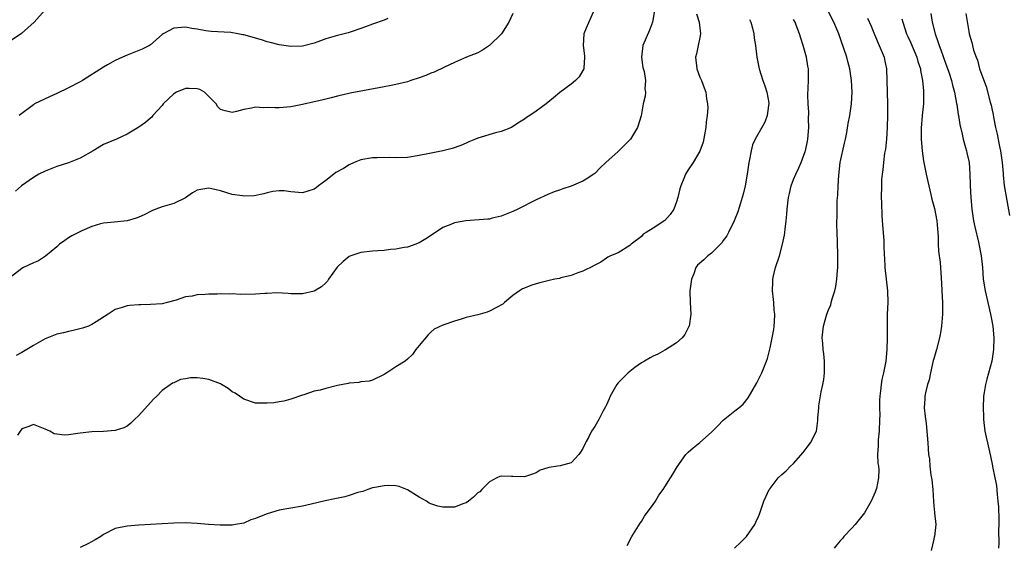
# Model space of a CAD drawing. Units: inches. Extents: x 2637000 to 2640000, y 1473051 to 1476000.
# Drawn here: x 2637619 to 2637787, y 1473531 to 1473621 of the extents above; entities that cross this region are included whole.
import ezdxf

# ---------------------------------------------------------------- set-up
doc = ezdxf.new("R2010")
doc.units = ezdxf.units.IN
doc.header["$MEASUREMENT"] = 0
doc.layers.add('LD26371473_2ft', color=202, linetype='Continuous')

msp = doc.modelspace()

# ---------------------------------------------------------------- linework, layer by layer
at = {"layer": 'LD26371473_2ft'}
for points, elevation in [([(2637623, 1473623.09), (2637621.11, 1473621), (2637618.96, 1473619.04), (2637617, 1473617.73)], 9568), ([(2637716.72, 1473622.72), (2637715.56, 1473619.95), (2637715.16, 1473619), (2637715.04, 1473617), (2637715.25, 1473615.25), (2637715.27, 1473615), (2637715.13, 1473613.13), (2637715.13, 1473613), (2637715, 1473612.7), (2637714.34, 1473611.66), (2637713.73, 1473611), (2637713, 1473610.4), (2637711.04, 1473608.96), (2637709.93, 1473608.07), (2637708.72, 1473607), (2637707, 1473605.75), (2637705.88, 1473605), (2637705.34, 1473604.66), (2637705, 1473604.4), (2637704.13, 1473603.87), (2637703, 1473603.12), (2637702.76, 1473603), (2637701, 1473602.29), (2637700.04, 1473602.04), (2637697, 1473601.14), (2637696.64, 1473601), (2637695.5, 1473600.5), (2637695, 1473600.32), (2637694.1, 1473599.9), (2637692.6, 1473599.4), (2637691, 1473598.99), (2637688.48, 1473598.48), (2637687, 1473598.18), (2637685, 1473597.86), (2637683, 1473597.78), (2637681.82, 1473597.82), (2637679.81, 1473597.81), (2637679, 1473597.78), (2637677, 1473597.45), (2637675.84, 1473597), (2637675, 1473596.6), (2637674.03, 1473595.97), (2637672.75, 1473595.25), (2637672.36, 1473595), (2637671, 1473593.91), (2637669.76, 1473593), (2637669.34, 1473592.66), (2637669, 1473592.42), (2637667.94, 1473592.06), (2637667, 1473591.82), (2637665, 1473591.99), (2637663.88, 1473592.12), (2637663, 1473592.16), (2637661.97, 1473592.03), (2637661, 1473591.8), (2637660.38, 1473591.62), (2637658.73, 1473591.27), (2637657, 1473591.22), (2637656.75, 1473591.25), (2637655, 1473591.51), (2637653, 1473592.11), (2637651.5, 1473592.5), (2637651, 1473592.6), (2637649.61, 1473592.39), (2637649, 1473592.22), (2637648.23, 1473591.77), (2637647, 1473590.95), (2637645, 1473589.97), (2637643, 1473589.4), (2637641.93, 1473589), (2637641.27, 1473588.73), (2637639.95, 1473588.05), (2637639, 1473587.6), (2637638.57, 1473587.43), (2637637, 1473586.99), (2637634.78, 1473586.78), (2637633, 1473586.59), (2637632.47, 1473586.47), (2637631, 1473586.01), (2637629.3, 1473585.3), (2637628.69, 1473585), (2637627.59, 1473584.41), (2637627, 1473584.08), (2637626.34, 1473583.66), (2637625.48, 1473583), (2637625, 1473582.57), (2637623.07, 1473580.93), (2637621.84, 1473580.16), (2637621, 1473579.79), (2637619.28, 1473579), (2637619, 1473578.85), (2637617, 1473577.3)], 9574), ([(2637703, 1473622.46), (2637702.33, 1473621), (2637701.05, 1473619), (2637699, 1473617.01), (2637697.79, 1473616.21), (2637697, 1473615.76), (2637695.1, 1473615), (2637693, 1473614.1), (2637691.31, 1473613.31), (2637689.56, 1473612.44), (2637689, 1473612.25), (2637688.12, 1473611.88), (2637687, 1473611.48), (2637685.54, 1473611), (2637685, 1473610.8), (2637683, 1473610.31), (2637682.16, 1473610.16), (2637681, 1473609.92), (2637675.16, 1473608.84), (2637673, 1473608.34), (2637671.95, 1473608.05), (2637671, 1473607.84), (2637670.35, 1473607.65), (2637669, 1473607.37), (2637667, 1473606.91), (2637665, 1473606.49), (2637663, 1473606.32), (2637662.33, 1473606.33), (2637661, 1473606.4), (2637660.36, 1473606.36), (2637659, 1473606.46), (2637658.28, 1473606.28), (2637657, 1473606.08), (2637655.72, 1473605.72), (2637655, 1473605.54), (2637653.8, 1473605.8), (2637653, 1473606.07), (2637652.53, 1473606.53), (2637652.24, 1473607), (2637651, 1473608.3), (2637650.24, 1473609), (2637649.46, 1473609.46), (2637649, 1473609.59), (2637647.63, 1473609.63), (2637647, 1473609.63), (2637645.44, 1473609), (2637645, 1473608.72), (2637643.19, 1473607), (2637643, 1473606.75), (2637641.39, 1473605), (2637641.24, 1473604.76), (2637641, 1473604.57), (2637640.16, 1473603.84), (2637639, 1473603.03), (2637637, 1473601.85), (2637635.18, 1473601), (2637633, 1473600.04), (2637631.23, 1473599), (2637629, 1473597.74), (2637627, 1473596.93), (2637625, 1473596.27), (2637623, 1473595.51), (2637621.94, 1473595), (2637621, 1473594.42), (2637618.93, 1473593), (2637617.93, 1473592.07)], 9572), ([(2637727.21, 1473623), (2637726.91, 1473621), (2637726.38, 1473619.62), (2637725.26, 1473617), (2637724.98, 1473615), (2637725.22, 1473613.22), (2637725.44, 1473612.56), (2637725.7, 1473611), (2637725.57, 1473609.57), (2637725.69, 1473609), (2637725.66, 1473608.34), (2637725.32, 1473607), (2637724.97, 1473604.97), (2637724.34, 1473603), (2637723.11, 1473601), (2637723, 1473600.88), (2637721, 1473598.89), (2637718.92, 1473597), (2637717.94, 1473596.06), (2637717, 1473595.1), (2637716.88, 1473595), (2637715.56, 1473594.13), (2637715, 1473593.77), (2637713, 1473592.91), (2637711.54, 1473592.46), (2637711, 1473592.23), (2637710.05, 1473591.95), (2637709, 1473591.51), (2637707, 1473590.59), (2637703.86, 1473589), (2637703, 1473588.6), (2637701, 1473587.78), (2637699.44, 1473587.44), (2637699, 1473587.31), (2637698.74, 1473587.26), (2637694.98, 1473587.02), (2637693, 1473586.67), (2637692.4, 1473586.4), (2637691, 1473585.84), (2637689.76, 1473585), (2637688.09, 1473583.91), (2637687, 1473583.25), (2637686.83, 1473583.17), (2637686.39, 1473583), (2637685, 1473582.51), (2637684.43, 1473582.43), (2637683, 1473582.13), (2637682.07, 1473582.07), (2637681, 1473581.93), (2637679.88, 1473581.88), (2637679, 1473581.81), (2637677, 1473581.6), (2637675.27, 1473581), (2637675, 1473580.88), (2637673.96, 1473580.04), (2637672.95, 1473579.05), (2637671.44, 1473577), (2637671.3, 1473576.7), (2637671, 1473576.4), (2637670.27, 1473575.73), (2637669, 1473574.98), (2637667, 1473574.49), (2637665, 1473574.51), (2637664.55, 1473574.55), (2637662.65, 1473574.65), (2637661, 1473574.57), (2637660.56, 1473574.56), (2637659, 1473574.44), (2637656.42, 1473574.42), (2637655, 1473574.5), (2637654.47, 1473574.47), (2637653, 1473574.5), (2637652.46, 1473574.46), (2637651, 1473574.43), (2637650.37, 1473574.37), (2637649, 1473574.34), (2637648.12, 1473574.12), (2637647, 1473574.01), (2637645.43, 1473573.43), (2637643.89, 1473573), (2637643, 1473572.82), (2637641, 1473572.69), (2637639.35, 1473572.65), (2637639, 1473572.62), (2637637.47, 1473572.53), (2637637, 1473572.45), (2637636.17, 1473572.17), (2637635, 1473571.81), (2637633.8, 1473571), (2637631.74, 1473569.74), (2637631, 1473569.25), (2637630.43, 1473569), (2637629.39, 1473568.61), (2637627.79, 1473568.21), (2637627, 1473568.07), (2637626.16, 1473567.84), (2637625, 1473567.58), (2637623, 1473566.8), (2637621, 1473565.65), (2637619, 1473564.47), (2637618.03, 1473563.97)], 9576), ([(2637734.43, 1473622.43), (2637734.85, 1473621), (2637735.1, 1473619), (2637735, 1473618.4), (2637734.73, 1473617), (2637734.42, 1473615.58), (2637734.22, 1473615), (2637734.47, 1473613), (2637735, 1473611.57), (2637735.25, 1473611), (2637735.74, 1473609.74), (2637736, 1473609), (2637736.12, 1473607.88), (2637736.3, 1473607), (2637736.35, 1473606.35), (2637736.26, 1473605), (2637736.09, 1473603.91), (2637736.03, 1473603), (2637735.54, 1473600.46), (2637735, 1473598.92), (2637733.86, 1473597), (2637733, 1473595.72), (2637732.54, 1473595), (2637732.27, 1473594.27), (2637731.71, 1473593), (2637731.54, 1473592.46), (2637731.22, 1473591), (2637731, 1473590.25), (2637730.55, 1473589), (2637729.93, 1473588.07), (2637729, 1473587.04), (2637727, 1473585.74), (2637725.79, 1473585), (2637725.31, 1473584.69), (2637725, 1473584.33), (2637723.24, 1473583), (2637723, 1473582.78), (2637721, 1473581.55), (2637719.68, 1473581), (2637719.23, 1473580.77), (2637719, 1473580.63), (2637718.08, 1473579.92), (2637717, 1473579.41), (2637716.27, 1473579), (2637715.56, 1473578.65), (2637715, 1473578.37), (2637714.1, 1473578.1), (2637713, 1473577.62), (2637711.22, 1473577.22), (2637711, 1473577.15), (2637710.21, 1473577), (2637709.22, 1473576.78), (2637709, 1473576.75), (2637707.62, 1473576.38), (2637707, 1473576.24), (2637706.05, 1473575.95), (2637705, 1473575.49), (2637704.64, 1473575.36), (2637704.13, 1473575), (2637703, 1473574.24), (2637701.6, 1473573), (2637701.27, 1473572.73), (2637700.18, 1473572.18), (2637699, 1473571.53), (2637698.62, 1473571.38), (2637697, 1473570.91), (2637695, 1473570.43), (2637694.17, 1473570.17), (2637693, 1473569.85), (2637691.18, 1473569.18), (2637691, 1473569.13), (2637689.56, 1473568.44), (2637689, 1473567.97), (2637688.49, 1473567.51), (2637687, 1473565.68), (2637686.42, 1473565), (2637685.85, 1473564.15), (2637685, 1473563.3), (2637684.56, 1473563), (2637683, 1473562.01), (2637681.46, 1473561), (2637681.17, 1473560.83), (2637681, 1473560.69), (2637679, 1473559.71), (2637678.44, 1473559.56), (2637677, 1473559.43), (2637676.66, 1473559.34), (2637675, 1473559.24), (2637674.82, 1473559.18), (2637673, 1473558.8), (2637671, 1473558.33), (2637670.04, 1473558.04), (2637669, 1473557.84), (2637667.22, 1473557.22), (2637667, 1473557.16), (2637665, 1473556.46), (2637663.85, 1473556.15), (2637663, 1473556.03), (2637662.13, 1473555.87), (2637661, 1473555.79), (2637659.81, 1473555.81), (2637659, 1473555.8), (2637657, 1473556.45), (2637656.25, 1473557), (2637655.51, 1473557.51), (2637655, 1473557.75), (2637654.31, 1473558.31), (2637653.17, 1473559), (2637653, 1473559.08), (2637651, 1473559.86), (2637649.97, 1473560.03), (2637649, 1473560.14), (2637647.87, 1473560.13), (2637647, 1473559.93), (2637646.16, 1473559.84), (2637645, 1473559.26), (2637644.78, 1473559.22), (2637643, 1473557.95), (2637642.12, 1473557), (2637641.55, 1473556.45), (2637639, 1473553.66), (2637638.28, 1473553), (2637637.64, 1473552.36), (2637637, 1473551.88), (2637636.43, 1473551.57), (2637635, 1473551.1), (2637633, 1473550.97), (2637631, 1473550.9), (2637629, 1473550.67), (2637628.58, 1473550.58), (2637627, 1473550.39), (2637626.33, 1473550.33), (2637625, 1473550.46), (2637624.55, 1473550.55), (2637623.78, 1473551), (2637623, 1473551.35), (2637622.45, 1473551.55), (2637621, 1473552.15), (2637620.21, 1473551.79), (2637619, 1473551.39), (2637618.71, 1473551), (2637618.29, 1473550.29)], 9578), ([(2637740.93, 1473531), (2637741.99, 1473532.01), (2637742.95, 1473533), (2637744.38, 1473535), (2637744.58, 1473535.42), (2637745, 1473536.37), (2637745.18, 1473536.82), (2637745.91, 1473539), (2637746.25, 1473539.75), (2637746.87, 1473541), (2637747, 1473541.18), (2637748.38, 1473543), (2637749, 1473543.6), (2637749.76, 1473544.24), (2637750.5, 1473545), (2637751, 1473545.45), (2637752.66, 1473547.34), (2637753, 1473547.82), (2637753.5, 1473548.5), (2637753.92, 1473549), (2637754.93, 1473551), (2637755.19, 1473552.81), (2637755.2, 1473553.2), (2637755.32, 1473555), (2637755.36, 1473555.36), (2637755.75, 1473557.75), (2637756.03, 1473559), (2637756.17, 1473559.83), (2637756.29, 1473561), (2637756.3, 1473563), (2637756.22, 1473564.22), (2637756.1, 1473565), (2637756.05, 1473566.05), (2637755.93, 1473567), (2637756.01, 1473567.99), (2637756.12, 1473569), (2637756.71, 1473571), (2637757, 1473571.76), (2637757.37, 1473572.63), (2637757.48, 1473573), (2637757.65, 1473573.65), (2637758.08, 1473575), (2637758.24, 1473575.76), (2637758.42, 1473577), (2637758.52, 1473578.52), (2637758.57, 1473579), (2637758.6, 1473581), (2637758.55, 1473583.45), (2637758.44, 1473586.44), (2637758.45, 1473587), (2637758.49, 1473587.51), (2637758.46, 1473589), (2637758.48, 1473590.48), (2637758.61, 1473591.39), (2637758.64, 1473593), (2637758.74, 1473594.74), (2637759.02, 1473597), (2637759.71, 1473600.29), (2637759.88, 1473601), (2637760.12, 1473602.12), (2637760.36, 1473603.64), (2637760.62, 1473605), (2637760.92, 1473607), (2637761.04, 1473609), (2637760.95, 1473611), (2637760.63, 1473613), (2637760.28, 1473614.28), (2637760.11, 1473615), (2637759.7, 1473616.3), (2637759.46, 1473617), (2637759.32, 1473617.32), (2637758.74, 1473619), (2637757.91, 1473621), (2637756.89, 1473623)], 9584), ([(2637774.5, 1473622.5), (2637774.74, 1473621), (2637775.24, 1473619), (2637775.72, 1473617.72), (2637775.94, 1473617), (2637776.24, 1473616.24), (2637777, 1473614), (2637777.56, 1473612.44), (2637778.04, 1473611), (2637778.22, 1473610.22), (2637778.57, 1473609), (2637778.92, 1473607.08), (2637778.93, 1473606.93), (2637779.18, 1473605.17), (2637779.22, 1473605), (2637779.47, 1473603.47), (2637779.84, 1473601.84), (2637780.04, 1473601), (2637780.45, 1473599.55), (2637780.59, 1473599), (2637780.65, 1473598.65), (2637781.04, 1473597), (2637781.19, 1473595), (2637781.24, 1473593.24), (2637781.24, 1473593), (2637781.32, 1473591), (2637781.51, 1473589), (2637781.82, 1473587), (2637782, 1473586), (2637782.67, 1473583.33), (2637783.12, 1473581), (2637783.33, 1473579), (2637783.47, 1473577), (2637783.79, 1473575), (2637784.72, 1473571), (2637784.75, 1473570.75), (2637785.1, 1473569), (2637785.27, 1473567), (2637785.22, 1473565), (2637784.92, 1473563), (2637784.09, 1473559.91), (2637783.83, 1473559), (2637783.61, 1473557.61), (2637783.53, 1473557), (2637783.47, 1473555), (2637783.5, 1473553.5), (2637783.53, 1473553), (2637783.75, 1473551), (2637783.99, 1473549.99), (2637784.17, 1473549), (2637784.51, 1473547.49), (2637784.71, 1473546.71), (2637785.06, 1473545.06), (2637785.07, 1473544.93), (2637785.44, 1473543), (2637785.71, 1473541.71), (2637785.84, 1473540.16), (2637785.99, 1473539), (2637786.05, 1473538.05), (2637786.12, 1473535.88), (2637786.12, 1473535), (2637786.08, 1473534.08), (2637786.15, 1473531.85), (2637786.05, 1473531)], 9590), ([(2637780.46, 1473622.46), (2637780.77, 1473620.77), (2637781, 1473619.38), (2637781.08, 1473619), (2637781.51, 1473617.51), (2637781.81, 1473616.19), (2637782.23, 1473615), (2637782.48, 1473614.48), (2637782.85, 1473613), (2637783, 1473612.57), (2637783.99, 1473609.99), (2637784.67, 1473607.33), (2637784.82, 1473606.82), (2637785, 1473605.93), (2637785.18, 1473605.18), (2637785.23, 1473604.77), (2637785.59, 1473603), (2637785.86, 1473601.86), (2637786.27, 1473599.73), (2637786.44, 1473599), (2637786.72, 1473597), (2637786.88, 1473595.12), (2637786.88, 1473594.88), (2637787.07, 1473593.07), (2637787.94, 1473587.94)], 9592), ([(2637681.6, 1473621.6), (2637681, 1473621.33), (2637679, 1473620.68), (2637677.82, 1473620.18), (2637677, 1473619.89), (2637675.37, 1473619.37), (2637674.83, 1473619.17), (2637673, 1473618.72), (2637671, 1473618.14), (2637669.65, 1473617.65), (2637669, 1473617.43), (2637667, 1473616.9), (2637665, 1473616.83), (2637663, 1473617.11), (2637661.51, 1473617.51), (2637661, 1473617.61), (2637659.98, 1473617.98), (2637657, 1473618.83), (2637656.84, 1473618.84), (2637655.94, 1473619), (2637654.75, 1473619.25), (2637651.39, 1473619.39), (2637650.48, 1473619.52), (2637649, 1473619.8), (2637648.09, 1473619.91), (2637647, 1473620.14), (2637645, 1473619.98), (2637643.18, 1473619), (2637643, 1473618.87), (2637641, 1473617.12), (2637640.82, 1473617), (2637639.6, 1473616.4), (2637638.17, 1473615.83), (2637637, 1473615.35), (2637636.21, 1473615), (2637635, 1473614.42), (2637633.67, 1473613.67), (2637633, 1473613.32), (2637629.37, 1473611), (2637629, 1473610.79), (2637627, 1473609.74), (2637625, 1473608.8), (2637623.75, 1473608.25), (2637621.2, 1473607), (2637621, 1473606.87), (2637618.55, 1473605)], 9570), ([(2637743.48, 1473621.48), (2637743.7, 1473621), (2637744, 1473620), (2637744.2, 1473619), (2637744.28, 1473618.28), (2637744.51, 1473617), (2637744.72, 1473615), (2637745.11, 1473613), (2637745.76, 1473611), (2637746.09, 1473610.09), (2637746.44, 1473609), (2637746.78, 1473607.22), (2637746.81, 1473607), (2637746.75, 1473606.75), (2637746.53, 1473605), (2637746.11, 1473603.89), (2637745.57, 1473603), (2637744.46, 1473601), (2637744.02, 1473599.98), (2637743.77, 1473599), (2637743.49, 1473597.49), (2637743.37, 1473597), (2637743.08, 1473595), (2637742.74, 1473593), (2637742.42, 1473591.58), (2637742.24, 1473591), (2637741.86, 1473589.86), (2637741.46, 1473588.54), (2637740.86, 1473587), (2637739.91, 1473585), (2637739.58, 1473584.42), (2637739, 1473583.64), (2637738.75, 1473583.25), (2637738.52, 1473583), (2637737, 1473581.47), (2637736.34, 1473581), (2637735.65, 1473580.35), (2637734.61, 1473579.39), (2637734.29, 1473579), (2637733.95, 1473577.95), (2637733.57, 1473577), (2637733.28, 1473575), (2637733.34, 1473573), (2637733.47, 1473571), (2637733.15, 1473569), (2637733.11, 1473568.89), (2637732.43, 1473567.57), (2637731.96, 1473567), (2637731, 1473566.1), (2637729.1, 1473564.9), (2637729, 1473564.85), (2637727.8, 1473564.2), (2637727, 1473563.84), (2637726.47, 1473563.53), (2637725.52, 1473563), (2637725, 1473562.68), (2637723.87, 1473561.87), (2637723, 1473561.23), (2637722.71, 1473561), (2637721.89, 1473560.11), (2637721, 1473559.26), (2637720.79, 1473559), (2637719.67, 1473557), (2637719.49, 1473556.51), (2637719, 1473555.53), (2637718.84, 1473555.16), (2637718.39, 1473554.39), (2637717.69, 1473553), (2637717, 1473551.81), (2637716.46, 1473551), (2637715.94, 1473549.94), (2637715.56, 1473549.25), (2637715.42, 1473549), (2637715, 1473548.02), (2637714.58, 1473547.42), (2637714.31, 1473547), (2637713, 1473545.58), (2637711.07, 1473545.07), (2637710.64, 1473545), (2637709.19, 1473544.81), (2637709, 1473544.72), (2637707.7, 1473544.3), (2637707, 1473543.86), (2637706.34, 1473543.66), (2637705, 1473543.21), (2637703, 1473543.25), (2637702.76, 1473543.24), (2637701, 1473543.28), (2637700.78, 1473543.22), (2637700.26, 1473543), (2637699, 1473542.31), (2637697.69, 1473541), (2637697.38, 1473540.62), (2637697, 1473540.42), (2637696.28, 1473539.72), (2637695.39, 1473539), (2637695, 1473538.73), (2637694.64, 1473538.64), (2637693, 1473537.97), (2637692.01, 1473538.01), (2637691, 1473537.98), (2637690.15, 1473538.15), (2637689, 1473538.55), (2637688.68, 1473538.68), (2637688.21, 1473539), (2637687, 1473539.68), (2637685, 1473540.98), (2637683.55, 1473541.55), (2637683, 1473541.66), (2637681.72, 1473541.72), (2637681, 1473541.67), (2637679.38, 1473541.38), (2637679, 1473541.29), (2637678.19, 1473541), (2637677.34, 1473540.66), (2637677, 1473540.61), (2637676.51, 1473540.51), (2637675, 1473539.97), (2637674.26, 1473539.74), (2637672.57, 1473539.43), (2637670.9, 1473539.1), (2637668.48, 1473538.48), (2637667, 1473538.15), (2637663, 1473537.47), (2637661, 1473536.88), (2637659.64, 1473536.36), (2637659, 1473536.06), (2637658.2, 1473535.8), (2637657, 1473535.27), (2637655.54, 1473535), (2637655, 1473534.92), (2637652.93, 1473534.93), (2637650.96, 1473535.04), (2637649, 1473535.18), (2637647, 1473535.3), (2637645, 1473535.26), (2637641, 1473535.01), (2637639, 1473534.91), (2637637, 1473534.76), (2637635, 1473534.32), (2637633, 1473533.32), (2637632.54, 1473533), (2637631.57, 1473532.43), (2637630.28, 1473531.72), (2637629, 1473531.07)], 9580), ([(2637722.56, 1473531.44), (2637723.36, 1473533), (2637724.76, 1473535.24), (2637725, 1473535.52), (2637725.54, 1473536.46), (2637727, 1473538.44), (2637727.39, 1473539), (2637727.95, 1473540.05), (2637728.7, 1473541), (2637729, 1473541.5), (2637729.97, 1473543), (2637730.35, 1473543.65), (2637731.13, 1473544.87), (2637732.6, 1473547), (2637733, 1473547.43), (2637733.83, 1473548.17), (2637735, 1473549.06), (2637737, 1473550.84), (2637738.06, 1473551.94), (2637739, 1473552.86), (2637741, 1473554.48), (2637741.67, 1473555), (2637742.38, 1473555.62), (2637743.27, 1473556.73), (2637744.74, 1473559.26), (2637745.61, 1473561), (2637746.41, 1473563), (2637746.56, 1473563.44), (2637747, 1473565.28), (2637747.62, 1473568.38), (2637747.73, 1473569), (2637747.74, 1473569.74), (2637747.84, 1473571), (2637747.73, 1473571.73), (2637747.64, 1473573), (2637747.56, 1473573.56), (2637747.4, 1473575), (2637747.45, 1473576.55), (2637747.46, 1473577), (2637747.59, 1473577.59), (2637747.95, 1473579), (2637748.6, 1473581), (2637749.14, 1473583), (2637749.45, 1473584.55), (2637749.52, 1473585), (2637749.58, 1473585.58), (2637749.77, 1473587), (2637749.88, 1473588.12), (2637749.93, 1473589), (2637750.03, 1473590.03), (2637750.16, 1473591), (2637750.3, 1473591.7), (2637750.61, 1473593), (2637751, 1473594.05), (2637751.4, 1473595), (2637751.92, 1473596.08), (2637752.31, 1473597), (2637753, 1473598.84), (2637753.05, 1473599), (2637753.38, 1473600.62), (2637753.44, 1473601), (2637753.61, 1473603), (2637753.6, 1473604.4), (2637753.62, 1473605.62), (2637753.54, 1473607), (2637753.47, 1473608.53), (2637753.58, 1473611), (2637753.6, 1473612.4), (2637753.58, 1473613), (2637753.48, 1473613.48), (2637753.23, 1473615), (2637753, 1473615.81), (2637752.64, 1473617), (2637752.24, 1473618.24), (2637752.06, 1473619), (2637751.49, 1473620.51), (2637751.29, 1473621), (2637751, 1473621.48)], 9582), ([(2637763.69, 1473621.69), (2637764.3, 1473620.3), (2637764.89, 1473618.89), (2637765.69, 1473617), (2637766.49, 1473615), (2637766.59, 1473614.59), (2637766.91, 1473613), (2637766.98, 1473611), (2637767.02, 1473609), (2637767.1, 1473607), (2637767.11, 1473605.11), (2637767.05, 1473603), (2637766.92, 1473601), (2637766.73, 1473599.27), (2637766.59, 1473598.59), (2637766.4, 1473597), (2637766.3, 1473595.7), (2637766.17, 1473595), (2637766.08, 1473594.08), (2637766.04, 1473593), (2637766.03, 1473591), (2637766.08, 1473590.08), (2637766.1, 1473587.9), (2637766.24, 1473586.24), (2637766.32, 1473585), (2637766.45, 1473583.55), (2637766.47, 1473583), (2637766.46, 1473582.46), (2637766.65, 1473579.35), (2637766.65, 1473579), (2637767.09, 1473575), (2637767.13, 1473573), (2637767.04, 1473571), (2637767.01, 1473568.99), (2637767.03, 1473567), (2637766.99, 1473565), (2637766.78, 1473563), (2637766.4, 1473561), (2637766.13, 1473559.87), (2637765.99, 1473559), (2637765.9, 1473557.9), (2637765.76, 1473557), (2637765.71, 1473556.29), (2637765.72, 1473555), (2637765.76, 1473553.76), (2637765.74, 1473553), (2637765.66, 1473551), (2637765.5, 1473549.5), (2637765.47, 1473549), (2637765.51, 1473548.49), (2637765.4, 1473547), (2637765.46, 1473545.46), (2637765.54, 1473545), (2637765.58, 1473544.42), (2637765.57, 1473543), (2637765.18, 1473541.18), (2637765.12, 1473540.88), (2637765, 1473540.57), (2637764.3, 1473539), (2637763.16, 1473537), (2637761.55, 1473535), (2637761, 1473534.39), (2637759.63, 1473533), (2637759.37, 1473532.63), (2637759, 1473532.26), (2637758.45, 1473531.55), (2637757.95, 1473531)], 9586), ([(2637769.56, 1473621.56), (2637769.71, 1473621), (2637770.36, 1473619), (2637770.55, 1473618.55), (2637771, 1473617.56), (2637772.11, 1473615), (2637772.29, 1473614.29), (2637772.72, 1473613), (2637772.74, 1473612.74), (2637773.09, 1473611), (2637773.22, 1473609.22), (2637773.26, 1473609), (2637773.27, 1473608.73), (2637773.22, 1473607), (2637773.01, 1473605.01), (2637772.84, 1473602.84), (2637772.85, 1473601), (2637773, 1473599), (2637773.25, 1473597.25), (2637773.68, 1473595), (2637774.15, 1473593), (2637774.52, 1473591.48), (2637774.69, 1473590.69), (2637775.1, 1473589.1), (2637775.5, 1473587), (2637775.62, 1473585.62), (2637775.69, 1473585), (2637775.75, 1473584.25), (2637775.78, 1473583), (2637775.83, 1473581.83), (2637776.11, 1473579.89), (2637776.32, 1473576.32), (2637776.37, 1473575), (2637776.49, 1473573), (2637776.52, 1473571), (2637776.34, 1473569), (2637776.16, 1473567.84), (2637775.99, 1473567), (2637775.48, 1473565), (2637775, 1473563.38), (2637774.92, 1473563.08), (2637774.44, 1473561), (2637774.19, 1473559.81), (2637773.93, 1473559), (2637773.57, 1473557.57), (2637773.48, 1473557), (2637773.48, 1473556.52), (2637773.37, 1473555), (2637773.51, 1473553.51), (2637773.68, 1473552.32), (2637773.82, 1473551), (2637773.99, 1473549), (2637774.04, 1473547.96), (2637774.13, 1473547), (2637774.28, 1473546.28), (2637774.35, 1473545), (2637774.52, 1473543.48), (2637774.61, 1473543), (2637774.66, 1473542.66), (2637774.82, 1473541), (2637774.94, 1473538.94), (2637775, 1473538.22), (2637775.11, 1473537.11), (2637775.14, 1473537), (2637775.33, 1473535), (2637775.13, 1473533), (2637775.09, 1473532.91), (2637775, 1473532.52), (2637774.57, 1473530.57)], 9588)]:
    msp.add_lwpolyline(points, dxfattribs=dict(at, elevation=elevation))

doc.saveas('drawing.dxf')
